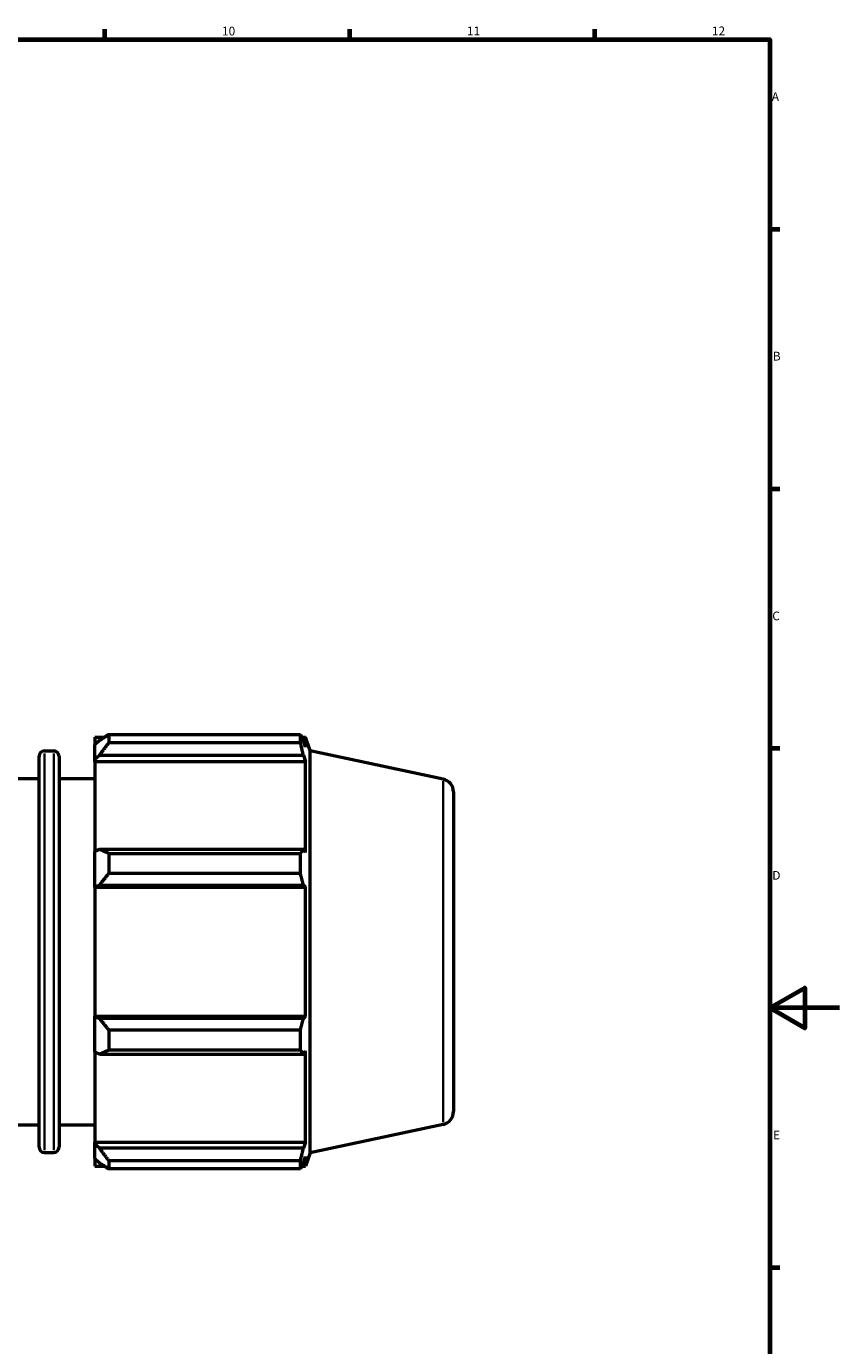
# Model space of a CAD drawing. Units: millimetres. Extents: x 0 to 1320, y -193 to 1083.
# Drawn here: x 608 to 841, y 200 to 578 of the extents above; entities that cross this region are included whole.
import ezdxf

# ---------------------------------------------------------------- set-up
doc = ezdxf.new("R2010")
doc.units = ezdxf.units.MM
for name, color, linetype, lineweight in [('Border (ISO)', 7, 'Continuous', 70), ('Visible (ISO)', 7, 'Continuous', 50), ('Visible Narrow (ISO)', 7, 'Continuous', 35)]:
    doc.layers.add(name, color=color, linetype=linetype, lineweight=lineweight)
doc.styles.add('Note Text (ISO)', font='tahoma.ttf')

# ---------------------------------------------------------------- blocks, each defined once
blk = doc.blocks.new('Borders Default Border')
at = {"layer": 'Border (ISO)'}
for p, q in [((630.75, 574), (630.75, 576.9)), ((700.83, 574), (700.83, 576.9)), ((770.92, 574), (770.92, 576.9)), ((821, 519.75), (823.9, 519.75)), ((821, 445.5), (823.9, 445.5)), ((821, 371.25), (823.9, 371.25)), ((821, 222.75), (823.9, 222.75))]:
    blk.add_line(p, q, dxfattribs=at)
at = {"layer": 'Border (ISO)', "flags": 128}
for points in [[(20, 20), (20, 574), (821, 574), (821, 20), (20, 20)], [(841, 297), (821, 297), (831, 302.77), (831, 291.23), (821, 297)]]:
    blk.add_lwpolyline(points, dxfattribs=at)
at = {"layer": 'Border (ISO)', "color": 232, "true_color": 0xca0064, "char_height": 2.5, "attachment_point": 7, "style": 'Note Text (ISO)'}
for s, insert in [('10', (664.29, 574.35)), ('11', (734.37, 574.4)), ('12', (804.46, 574.4)), ('A', (821.59, 555.62)), ('B', (821.89, 481.38)), ('C', (821.73, 407.08)), ('D', (821.73, 332.88)), ('E', (821.94, 258.63))]:
    blk.add_mtext(s, dxfattribs=dict(at, insert=insert))

msp = doc.modelspace()

# ---------------------------------------------------------------- linework, layer by layer
at = {"layer": 'Visible (ISO)'}
for p, q in [((627.931, 374.448), (627.931, 372.237)), ((627.931, 374.448), (630.741, 374.448)), ((631.891, 375.17), (631.891, 372.783)), ((631.891, 375.17), (686.721, 375.17)), ((686.721, 372.783), (686.721, 375.17)), ((687.094, 374.448), (688.222, 374.448)), ((688.222, 371.608), (688.222, 374.448)), ((689.491, 370.542), (688.222, 374.448)), ((613.471, 370.488), (616.171, 370.488)), ((629.251, 373.496), (627.931, 372.237)), ((627.931, 368.099), (627.931, 372.237)), ((686.721, 372.783), (631.891, 372.783)), ((688.222, 371.608), (687.579, 373.496)), ((689.491, 255.595), (689.491, 370.542)), ((727.561, 362.45), (689.491, 370.542)), ((611.971, 257.148), (611.971, 368.988)), ((617.671, 368.988), (617.671, 257.148)), ((627.931, 368.099), (629.251, 369.269)), ((627.931, 367.513), (627.931, 368.099)), ((627.931, 367.513), (627.931, 341.715)), ((627.931, 367.513), (688.222, 367.513)), ((629.251, 369.269), (687.579, 369.269)), ((687.579, 369.269), (688.222, 367.513)), ((688.222, 341.411), (688.222, 367.513)), ((604.172, 362.568), (611.971, 362.568)), ((617.671, 362.568), (627.931, 362.568)), ((730.531, 358.782), (730.531, 267.355)), ((629.251, 342.325), (627.931, 341.715)), ((627.931, 331.724), (627.931, 341.715)), ((687.579, 342.325), (629.251, 342.325)), ((631.891, 341.178), (631.891, 335.416)), ((631.891, 341.178), (686.721, 341.178)), ((686.721, 335.416), (686.721, 341.178)), ((688.222, 341.411), (687.579, 342.325)), ((627.931, 331.724), (629.251, 332.121)), ((629.251, 332.121), (687.579, 332.121)), ((686.721, 335.416), (631.891, 335.416)), ((687.579, 332.121), (688.222, 331.526)), ((627.931, 331.526), (627.931, 331.724)), ((627.931, 331.526), (627.931, 294.611)), ((627.931, 331.526), (688.222, 331.526)), ((688.222, 294.611), (688.222, 331.526)), ((627.931, 294.413), (627.931, 294.611)), ((627.931, 294.611), (688.222, 294.611)), ((629.251, 294.016), (627.931, 294.413)), ((627.931, 284.422), (627.931, 294.413)), ((688.222, 294.611), (687.579, 294.016)), ((687.579, 294.016), (629.251, 294.016)), ((631.891, 290.72), (631.891, 284.959)), ((631.891, 290.72), (686.721, 290.72)), ((686.721, 284.959), (686.721, 290.72)), ((627.931, 284.422), (629.251, 283.812)), ((627.931, 284.422), (627.931, 258.624)), ((629.251, 283.812), (687.579, 283.812)), ((686.721, 284.959), (631.891, 284.959)), ((687.579, 283.812), (688.222, 284.726)), ((688.222, 258.624), (688.222, 284.726)), ((507.091, 263.568), (611.971, 263.568)), ((617.671, 263.568), (627.931, 263.568)), ((727.561, 263.687), (689.491, 255.595)), ((627.931, 258.038), (627.931, 258.624)), ((627.931, 258.624), (688.222, 258.624)), ((627.931, 253.9), (627.931, 258.038)), ((629.251, 256.867), (627.931, 258.038)), ((687.579, 256.867), (629.251, 256.867)), ((688.222, 258.624), (687.579, 256.867)), ((613.471, 255.648), (616.171, 255.648)), ((627.931, 253.9), (629.251, 252.641)), ((627.931, 253.9), (627.931, 251.688)), ((631.891, 253.354), (631.891, 250.967)), ((631.891, 253.354), (686.721, 253.354)), ((686.721, 250.967), (686.721, 253.354)), ((687.579, 252.641), (688.222, 254.529)), ((689.491, 255.595), (688.222, 251.688)), ((688.222, 251.688), (688.222, 254.529)), ((627.931, 251.688), (630.741, 251.688)), ((686.721, 250.967), (631.891, 250.967)), ((687.094, 251.688), (688.222, 251.688))]:
    msp.add_line(p, q, dxfattribs=at)
for centre, radius, start, end in [((613.471, 368.988), 1.5, 90, 180), ((616.171, 368.988), 1.5, 0, 90), ((726.781, 358.782), 3.75, 0, 78), ((726.781, 267.355), 3.75, 282, 0), ((613.471, 257.148), 1.5, 180, 270), ((616.171, 257.148), 1.5, 270, 0)]:
    msp.add_arc(centre, radius, start, end, dxfattribs=at)
for points, weights in [([(631.891, 375.17), (630.518, 374.316), (629.251, 373.496)], [1.01574721422, 1.01120659168, 1.00586448205]), ([(686.721, 375.17), (687.167, 374.316), (687.579, 373.496)], [1, 1.00146502603, 1.0021134782]), ([(629.251, 369.269), (630.518, 370.99), (631.891, 372.783)], [1.00586448205, 1.01120659168, 1.01574721422]), ([(687.579, 369.269), (687.167, 370.99), (686.721, 372.783)], [1.0021134782, 1.00146502603, 1]), ([(631.891, 341.178), (630.518, 341.763), (629.251, 342.325)], [1.01574721422, 1.01120659168, 1.00586448205]), ([(686.721, 341.178), (687.167, 341.763), (687.579, 342.325)], [1, 1.00146502603, 1.0021134782]), ([(629.251, 332.121), (630.518, 333.735), (631.891, 335.416)], [1.00586448205, 1.01120659168, 1.01574721422]), ([(687.579, 332.121), (687.167, 333.735), (686.721, 335.416)], [1.0021134782, 1.00146502603, 1]), ([(631.891, 290.72), (630.518, 292.402), (629.251, 294.016)], [1.01574721422, 1.01120659168, 1.00586448205]), ([(686.721, 290.72), (687.167, 292.402), (687.579, 294.016)], [1, 1.00146502603, 1.0021134782]), ([(629.251, 283.812), (630.518, 284.374), (631.891, 284.959)], [1.00586448205, 1.01120659168, 1.01574721422]), ([(687.579, 283.812), (687.167, 284.374), (686.721, 284.959)], [1.0021134782, 1.00146502603, 1]), ([(631.891, 253.354), (630.518, 255.146), (629.251, 256.867)], [1.01574721422, 1.01120659168, 1.00586448205]), ([(686.721, 253.354), (687.167, 255.146), (687.579, 256.867)], [1, 1.00146502603, 1.0021134782]), ([(629.251, 252.641), (630.518, 251.821), (631.891, 250.967)], [1.00586448205, 1.01120659168, 1.01574721422]), ([(687.579, 252.641), (687.167, 251.821), (686.721, 250.967)], [1.0021134782, 1.00146502603, 1])]:
    msp.add_rational_spline(points, weights, degree=2, dxfattribs=at)
at = {"layer": 'Visible Narrow (ISO)'}
for p, q in [((613.471, 369.781), (613.471, 256.355)), ((616.171, 256.355), (616.171, 369.781)), ((727.561, 264.295), (727.561, 361.842))]:
    msp.add_line(p, q, dxfattribs=at)

# ---------------------------------------------------------------- block references
msp.add_blockref('Borders Default Border', (0, 0))

doc.saveas('drawing.dxf')
